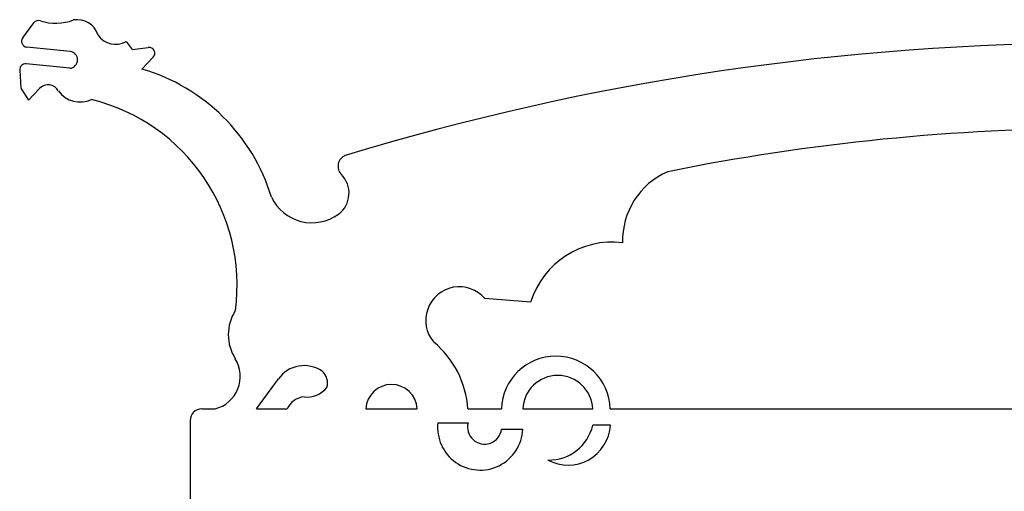
# Model space of a CAD drawing. Units: millimetres. Extents: x -674 to 1300, y -139 to 579.
# Drawn here: x 931 to 1100, y 390 to 471 of the extents above; entities that cross this region are included whole.
import ezdxf

# ---------------------------------------------------------------- set-up
doc = ezdxf.new("R2010")
doc.units = ezdxf.units.MM

msp = doc.modelspace()

# ---------------------------------------------------------------- linework, layer by layer
for p, q in [((931.98, 467.61), (933.88, 470.14)), ((940.08, 465.25), (932.67, 466.01)), ((949.64, 466.95), (950.67, 465.6)), ((950.67, 465.6), (953.42, 465.94)), ((954.27, 464.26), (952.34, 462.24)), ((940.03, 462.38), (932.56, 463.14)), ((931.47, 462.08), (931.67, 458.97)), ((931.67, 458.97), (932.99, 456.94)), ((932.99, 456.94), (934.83, 458.94)), ((1018.71, 422.43), (1010.91, 423.07)), ((971.92, 404.24), (975.65, 409.35)), ((962.56, 404.24), (964.84, 404.24)), ((971.92, 404.24), (977.13, 404.24)), ((990.59, 404.24), (999.34, 404.24)), ((1008, 404.24), (1013.74, 404.24)), ((1017.37, 404.24), (1029.33, 404.24)), ((1032.29, 404.24), (1199.47, 404.24)), ((960.58, 402.26), (960.58, 372.56)), ((1002.87, 401.88), (1008.02, 401.88)), ((1013.74, 400.76), (1017.37, 400.76)), ((1032.34, 401.44), (1029.33, 401.44))]:
    msp.add_line(p, q)
for centre, radius, start, end in [((934.68, 469.54), 1, 71.8761, 143.0672), ((937.62, 478.53), 8.46, 251.8761, 290.9986), ((941.27, 466.93), 3.75, 17.3613, 99.3644), ((932.78, 467), 1, 143.0672, 264.1805), ((947.83, 470.1), 3.62, 214.3555, 299.8128), ((953.55, 464.95), 1, 316.3106, 96.9906), ((1115.88, 24.54), 442.13, 73.0607, 106.9388), ((939.91, 463.82), 1.44, 274.6258, 83.2822), ((932.46, 462.15), 1, 84.1805, 183.6782), ((943.27, 430.95), 32.58, 16.815, 73.8326), ((936.3, 457.6), 1.98, 27.3399, 137.6374), ((941.79, 461.22), 4.6, 215.9678, 294.8266), ((935.96, 425.36), 32.62, 352.3553, 76.2292), ((1115.88, 79.13), 372.97, 78.5949, 101.4045), ((987.8, 445.65), 1.98, 111.674, 224.8497), ((983.21, 441.08), 4.5, 306.9256, 44.8497), ((1047.18, 433.01), 12.76, 113.314, 181.8795), ((981.37, 443.67), 7.66, 205.4704, 306.2741), ((1032.64, 418.13), 14.58, 82.9725, 162.838), ((1006.54, 419.35), 5.74, 40.3469, 220.3469), ((974.68, 416.91), 7.6, 147.2586, 212.7414), ((991.72, 403.1), 16.33, 4.0158, 50.186), ((963.41, 409.79), 5.73, 284.4158, 31.7107), ((1023.02, 403.97), 9.28, 1.6795, 178.3205), ((980.03, 406.29), 5.34, 54.7982, 145.0466), ((981.36, 408.64), 2.67, 343.8421, 48.9842), ((1023.35, 403.97), 5.98, 2.6186, 177.3814), ((980.51, 410.62), 4.36, 263.5809, 321.4181), ((994.96, 404.02), 4.38, 2.8196, 177.1804), ((980.33, 402.8), 3.5, 94.9048, 155.7374), ((962.56, 402.26), 1.98, 90, 180), ((1010.1, 401.06), 7.27, 173.5455, 357.6796), ((1010.85, 401.15), 2.92, 165.5599, 352.4494), ((1025.11, 401.88), 7.24, 241.6806, 356.576), ((1021.83, 403.2), 7.7, 268.7784, 346.8086)]:
    msp.add_arc(centre, radius, start, end)

doc.saveas('drawing.dxf')
